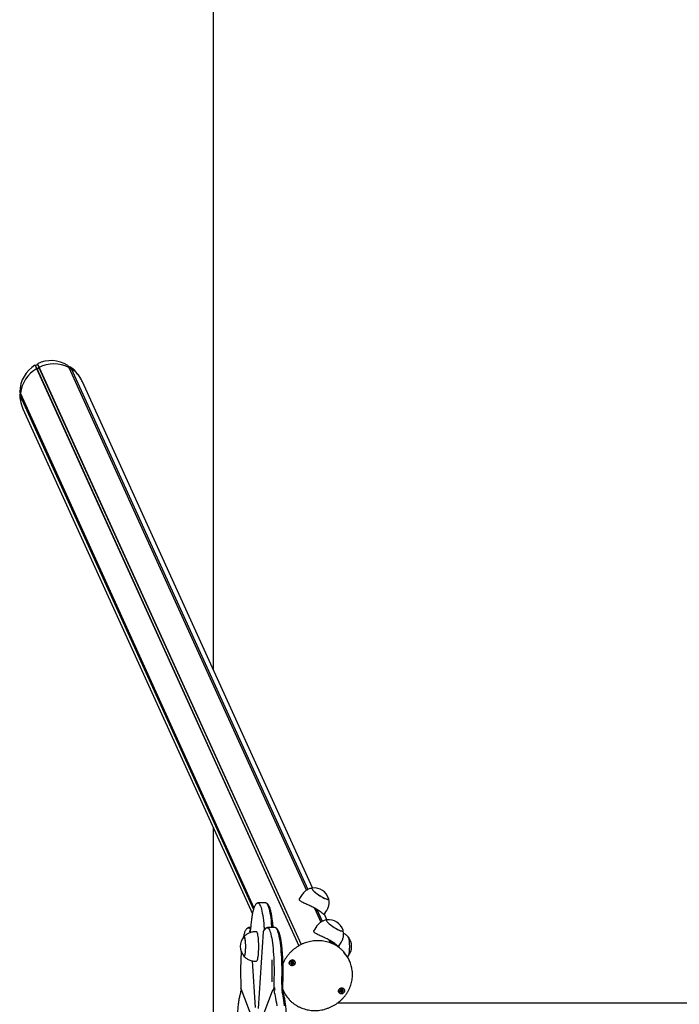
# Model space of a CAD drawing. Units: millimetres. Extents: x -18389 to 21973, y -3715 to 5748.
# Drawn here: x 9640 to 10539, y 1366 to 2709 of the extents above; entities that cross this region are included whole.
import ezdxf

# ---------------------------------------------------------------- set-up
doc = ezdxf.new("R2010")
doc.units = ezdxf.units.MM
doc.header["$LTSCALE"] = 10

msp = doc.modelspace()

# ---------------------------------------------------------------- linework, layer by layer
at = {"color": 7, "linetype": 'Continuous', "lineweight": 25}
for p, q in [((9903.5, 5079.4), (9903.5, 1822.5)), ((9660.5, 2237.6), (9662.7, 2232.8)), ((9660.5, 2237.6), (9660.6, 2237.6)), ((9660.6, 2237.6), (9662.8, 2232.8)), ((9660.6, 2237.6), (9662.5, 2237.5)), ((9662.7, 2232.8), (10020.2, 1445.7)), ((9662.7, 2232.8), (9662.8, 2232.8)), ((9662.8, 2237.6), (9663.7, 2239.3)), ((9662.8, 2232.8), (10020.4, 1445.8)), ((9662.8, 2232.8), (9664.7, 2232.7)), ((9663.7, 2239.3), (9663.8, 2239.4)), ((9663.7, 2239.3), (9665.9, 2234.4)), ((9663.8, 2239.4), (9666, 2234.5)), ((9664.9, 2232.9), (9665.9, 2234.4)), ((9665.9, 2234.4), (9666, 2234.5)), ((9665.9, 2234.4), (10023.4, 1447.4)), ((9666, 2234.5), (10023.6, 1447.5)), ((9705.5, 2237.2), (9706.7, 2234.5)), ((9705.5, 2237.2), (9705.6, 2237.1)), ((9705.6, 2237.1), (9706.8, 2234.4)), ((9705.6, 2237.1), (9706.5, 2235.2)), ((9706.7, 2235.1), (9708.6, 2235.1)), ((9706.7, 2234.5), (10030.7, 1521.4)), ((9706.7, 2234.5), (9706.8, 2234.4)), ((9706.8, 2234.4), (10030.7, 1521.4)), ((9706.8, 2234.4), (9707.6, 2232.9)), ((9707.8, 2232.7), (9709.7, 2232.8)), ((9708.6, 2235.1), (9709.7, 2232.8)), ((9708.6, 2235.1), (9708.8, 2235)), ((9708.8, 2235), (9709.8, 2232.8)), ((9709.7, 2232.8), (10032.4, 1522.4)), ((9709.7, 2232.8), (9709.8, 2232.8)), ((9709.8, 2232.8), (10032.5, 1522.5)), ((10038.8, 1524.6), (9725.1, 2215)), ((9639.6, 2201), (9640.5, 2199)), ((9639.6, 2200.8), (9639.6, 2201)), ((9639.6, 2200.8), (9640.5, 2198.9)), ((9639.6, 2197.2), (9640.6, 2198.7)), ((9639.6, 2197.2), (9640.4, 2195.6)), ((9639.6, 2197), (9639.6, 2197.2)), ((9639.6, 2197), (9640.3, 2195.5)), ((9640.3, 2195.5), (9640.4, 2195.6)), ((9640.3, 2195.5), (9958.4, 1495.4)), ((9640.4, 2195.6), (9641.4, 2197)), ((9640.4, 2195.6), (9958.4, 1495.5)), ((9640.5, 2199), (9959.1, 1497.7)), ((9640.5, 2198.9), (9640.5, 2199)), ((9640.5, 2198.9), (9959.1, 1497.7)), ((9644.1, 2178.2), (9957, 1489.5)), ((9903.5, 1607.3), (9903.5, 1051.4)), ((9974.3, 1504.4), (9965.5, 1504.4)), ((10024.8, 1515.6), (10021.3, 1510.3)), ((10041.7, 1497.2), (10050.3, 1478.1)), ((10041.8, 1497.1), (10050.4, 1478.1)), ((10044.6, 1495.5), (10052.1, 1479.1)), ((10044.8, 1495.4), (10052.2, 1479.2)), ((10054.7, 1488.3), (10058.2, 1493.6)), ((10058.5, 1481.3), (10055.1, 1488.8)), ((9954.5, 1470.7), (9952.7, 1470.7)), ((9954, 1467.3), (9954, 1466.5)), ((9954, 1466.5), (9954.1, 1463.8)), ((9954, 1466.5), (9954, 1466.5)), ((9962.5, 1464.9), (9960.5, 1464.9)), ((9971.6, 1464.9), (9964.8, 1360.1)), ((9971.6, 1464.9), (9971.6, 1464.9)), ((9973.2, 1468.5), (9973.1, 1467.3)), ((9987.1, 1470.7), (9978.2, 1470.7)), ((9985.3, 1470.7), (9985.2, 1471.2)), ((10044.5, 1472.3), (10041, 1467)), ((10061.3, 1453.9), (10063.2, 1449.7)), ((10061.4, 1453.8), (10063.3, 1449.7)), ((10064.3, 1452.2), (10065.9, 1448.7)), ((10064.5, 1452.1), (10066, 1448.6)), ((10074.4, 1445), (10077.9, 1450.3)), ((10076, 1442.6), (10074.7, 1445.5)), ((9956.6, 1425.2), (9960.7, 1361.6)), ((9960.5, 1424.9), (9962.5, 1424.9)), ((10012, 1424.1), (10012.2, 1423.6)), ((10086.5, 1430.6), (10087.5, 1431.6)), ((10089.6, 1425), (10089, 1426.3)), ((10010, 1422.3), (10009.9, 1422.5)), ((10010.2, 1421.9), (10010, 1422.3)), ((9941.3, 1387.9), (9941.3, 1387.6)), ((9941.3, 1387.6), (9957.7, 1344.2)), ((9984, 1384.1), (9967.6, 1340.6)), ((9986, 1388.2), (9984.8, 1384.8)), ((9985.9, 1385.2), (9987.1, 1388.3)), ((9998.6, 1385.8), (9998.8, 1385.3)), ((9998.8, 1385.3), (9999.4, 1384)), ((9999.1, 1382.1), (9999.1, 1384.8)), ((10077.8, 1383.5), (10077.5, 1383.8)), ((10078, 1383), (10077.8, 1383.5)), ((10079, 1386.1), (10079.2, 1385.7)), ((10080.4, 1385.1), (10080.4, 1385.2)), ((12428.7, 1367.4), (10072.6, 1367.4))]:
    msp.add_line(p, q, dxfattribs=at)
at = {"color": 7, "linetype": 'Continuous', "lineweight": 25, "flags": 128}
for points in [[(10039, 1524.6), (10038.7, 1524.6), (10038.3, 1524.3), (10038.2, 1523.8), (10038.4, 1523.2), (10038.9, 1522.3), (10039.7, 1521.4), (10040.8, 1520.3), (10042.1, 1519.1), (10043.6, 1517.8), (10045.3, 1516.5), (10047.1, 1515.3), (10049, 1514), (10050.8, 1512.9), (10052.7, 1511.9), (10054.4, 1510.9), (10056.1, 1510.2), (10057.5, 1509.6), (10058.7, 1509.3), (10059.7, 1509.1), (10060.4, 1509.2), (10060.8, 1509.4), (10060.9, 1509.9), (10060.9, 1510.2)], [(10039, 1524.6), (10038.8, 1524.6), (10038.3, 1524.3), (10038.2, 1523.9), (10038.4, 1523.2), (10038.9, 1522.4), (10039.6, 1521.5), (10040.7, 1520.4), (10042, 1519.2), (10043.5, 1518), (10045.1, 1516.7), (10046.9, 1515.4), (10048.8, 1514.2), (10050.6, 1513), (10052.5, 1512), (10054.3, 1511), (10055.9, 1510.3), (10057.4, 1509.7), (10058.6, 1509.3), (10059.6, 1509.1), (10060.4, 1509.2), (10060.8, 1509.4), (10061, 1509.8), (10060.9, 1510.2)], [(9963.9, 1504.1), (9964.5, 1504.2), (9965.2, 1504), (9965.9, 1503.5), (9966.6, 1502.6), (9967.3, 1501.3), (9968, 1499.7), (9968.7, 1497.8), (9969.3, 1495.6), (9969.9, 1493.1), (9970.5, 1490.2), (9971, 1487.1), (9971.5, 1483.7), (9972, 1480.1), (9972.4, 1476.3), (9972.7, 1472.3)], [(9963.9, 1504.1), (9964.5, 1504.2), (9965.2, 1504), (9965.9, 1503.5), (9966.6, 1502.6), (9967.3, 1501.3), (9968, 1499.7), (9968.7, 1497.8), (9969.3, 1495.6), (9969.9, 1493.1), (9970.5, 1490.2), (9971, 1487.1), (9971.5, 1483.7), (9972, 1480.1), (9972.4, 1476.3), (9972.7, 1472.3)], [(9983.6, 1472.3), (9983.2, 1476.3), (9982.8, 1480.1), (9982.4, 1483.7), (9981.9, 1487.1), (9981.3, 1490.2), (9980.8, 1493.1), (9980.2, 1495.6), (9979.5, 1497.8), (9978.9, 1499.7), (9978.2, 1501.3), (9977.5, 1502.6), (9976.8, 1503.5), (9976.1, 1504), (9975.8, 1504.1)], [(9983.6, 1472.3), (9983.2, 1476.3), (9982.8, 1480.1), (9982.4, 1483.7), (9981.9, 1487.1), (9981.3, 1490.2), (9980.8, 1493.1), (9980.2, 1495.6), (9979.5, 1497.8), (9978.9, 1499.7), (9978.2, 1501.3), (9977.5, 1502.6), (9976.8, 1503.5), (9976.1, 1504), (9975.9, 1504.1)], [(10058.6, 1481.3), (10058.4, 1481.3), (10058, 1481), (10057.9, 1480.5), (10058.1, 1479.9), (10058.6, 1479), (10059.4, 1478.1), (10060.5, 1477), (10061.8, 1475.8), (10063.3, 1474.5), (10065, 1473.2), (10066.8, 1472), (10068.6, 1470.7), (10070.5, 1469.6), (10072.4, 1468.6), (10074.1, 1467.6), (10075.7, 1466.9), (10077.2, 1466.3), (10078.4, 1466), (10079.4, 1465.8), (10080.1, 1465.9), (10080.5, 1466.1), (10080.6, 1466.6), (10080.6, 1466.9)], [(10058.6, 1481.3), (10058.4, 1481.3), (10058, 1481), (10057.9, 1480.6), (10058, 1479.9), (10058.5, 1479.1), (10059.3, 1478.2), (10060.3, 1477.1), (10061.6, 1475.9), (10063.1, 1474.7), (10064.8, 1473.4), (10066.6, 1472.1), (10068.4, 1470.9), (10070.3, 1469.7), (10072.2, 1468.7), (10073.9, 1467.7), (10075.6, 1467), (10077, 1466.4), (10078.3, 1466), (10079.3, 1465.8), (10080, 1465.9), (10080.5, 1466.1), (10080.6, 1466.5), (10080.6, 1466.9)], [(9951.2, 1470.4), (9951.6, 1470.5), (9952.4, 1470.4), (9953.1, 1469.9), (9953.8, 1469), (9954.2, 1468.4)], [(9951.2, 1470.4), (9951.6, 1470.5), (9952.4, 1470.4), (9953.1, 1469.9), (9953.8, 1469), (9954.2, 1468.4)], [(9962.5, 1424.9), (9962.6, 1424.9), (9963, 1425.1), (9963.4, 1425.7), (9963.8, 1426.7), (9964.2, 1428), (9964.5, 1429.6), (9964.8, 1431.4), (9965.1, 1433.5), (9965.3, 1435.8), (9965.4, 1438.3), (9965.6, 1440.9), (9965.6, 1443.5), (9965.6, 1446.2), (9965.6, 1448.8), (9965.4, 1451.4), (9965.3, 1453.9), (9965.1, 1456.2), (9964.8, 1458.3), (9964.5, 1460.1), (9964.2, 1461.7), (9963.8, 1463), (9963.4, 1464), (9963, 1464.6), (9962.6, 1464.8), (9962.5, 1464.9)], [(9976.6, 1470.4), (9977.3, 1470.5), (9978, 1470.3), (9978.7, 1469.7), (9979.4, 1468.7), (9980.1, 1467.4), (9980.8, 1465.8), (9981.5, 1463.9), (9982.1, 1461.6), (9982.7, 1459), (9983.3, 1456.1), (9983.8, 1453), (9984.3, 1449.6), (9984.7, 1445.9), (9985.1, 1442.1), (9985.5, 1438.1), (9985.8, 1433.9), (9986.1, 1429.5), (9986.3, 1425.1), (9986.4, 1420.5), (9986.5, 1415.9), (9986.5, 1411.3), (9986.5, 1406.7), (9986.4, 1402.1), (9986.3, 1397.5), (9986.1, 1393)], [(9976.6, 1470.4), (9977.3, 1470.5), (9978, 1470.3), (9978.7, 1469.7), (9979.4, 1468.7), (9980.1, 1467.4), (9980.8, 1465.8), (9981.5, 1463.9), (9982.1, 1461.6), (9982.7, 1459), (9983.3, 1456.1), (9983.8, 1453), (9984.3, 1449.6), (9984.7, 1445.9), (9985.1, 1442.1), (9985.5, 1438.1), (9985.8, 1433.9), (9986.1, 1429.5), (9986.3, 1425.1), (9986.4, 1420.5), (9986.5, 1415.9), (9986.5, 1411.3), (9986.5, 1406.7), (9986.4, 1402.1), (9986.3, 1397.5), (9986.1, 1393)], [(9983.8, 1470.7), (9983.7, 1471), (9983.6, 1472.3)], [(9983.8, 1470.7), (9983.7, 1471), (9983.6, 1472.3)], [(9997, 1393), (9997.2, 1397.5), (9997.3, 1402.1), (9997.4, 1406.7), (9997.4, 1411.3), (9997.4, 1415.9), (9997.3, 1420.5), (9997.1, 1425.1), (9996.9, 1429.5), (9996.7, 1433.9), (9996.4, 1438.1), (9996, 1442.1), (9995.6, 1445.9), (9995.2, 1449.6), (9994.7, 1453), (9994.1, 1456.1), (9993.6, 1459), (9993, 1461.6), (9992.3, 1463.9), (9991.7, 1465.8), (9991, 1467.4), (9990.3, 1468.7), (9989.6, 1469.7), (9988.9, 1470.3), (9988.6, 1470.4)], [(9997, 1393), (9997.2, 1397.5), (9997.3, 1402.1), (9997.4, 1406.7), (9997.4, 1411.3), (9997.4, 1415.9), (9997.3, 1420.5), (9997.1, 1425.1), (9996.9, 1429.5), (9996.7, 1433.9), (9996.4, 1438.1), (9996, 1442.1), (9995.6, 1445.9), (9995.2, 1449.6), (9994.7, 1453), (9994.1, 1456.1), (9993.6, 1459), (9993, 1461.6), (9992.3, 1463.9), (9991.7, 1465.8), (9991, 1467.4), (9990.3, 1468.7), (9989.6, 1469.7), (9988.9, 1470.3), (9988.6, 1470.4)], [(9945.3, 1431.6), (9945.5, 1431.4), (9945.9, 1431.4), (9946.2, 1431.8), (9946.5, 1432.5), (9946.9, 1433.5), (9947.1, 1434.9), (9947.4, 1436.6), (9947.6, 1438.4), (9947.7, 1440.5), (9947.8, 1442.6), (9947.8, 1444.9), (9947.8, 1447.1), (9947.7, 1449.2), (9947.6, 1451.3), (9947.4, 1453.1), (9947.1, 1454.8), (9946.9, 1456.2), (9946.5, 1457.2), (9946.2, 1457.9), (9945.9, 1458.3), (9945.5, 1458.3), (9945.3, 1458.1)], [(9945.9, 1431.4), (9946.3, 1431.8), (9946.6, 1432.6), (9946.9, 1433.7), (9947.2, 1435.1), (9947.4, 1436.7), (9947.6, 1438.6), (9947.7, 1440.7), (9947.8, 1442.9), (9947.8, 1445.1), (9947.8, 1447.3), (9947.7, 1449.5), (9947.5, 1451.5), (9947.3, 1453.3), (9947.1, 1454.9), (9946.8, 1456.3), (9946.5, 1457.3), (9946.2, 1458), (9945.8, 1458.3), (9945.5, 1458.3), (9945.3, 1458.1)], [(10087.4, 1458.2), (10087.8, 1457.6), (10088.1, 1456.7), (10088.4, 1455.5), (10088.6, 1454), (10088.9, 1452.2), (10089, 1450.3), (10089.1, 1448.2), (10089.2, 1446), (10089.2, 1443.7), (10089.1, 1441.5), (10089, 1439.4), (10088.9, 1437.5), (10088.6, 1435.7), (10088.4, 1434.2), (10088.1, 1433), (10087.8, 1432.1), (10087.4, 1431.6)], [(10087.5, 1458.1), (10087.8, 1457.5), (10088.1, 1456.6), (10088.4, 1455.4), (10088.7, 1453.8), (10088.9, 1452), (10089, 1450), (10089.1, 1447.9), (10089.2, 1445.7), (10089.2, 1443.5), (10089.1, 1441.3), (10089, 1439.2), (10088.8, 1437.3), (10088.6, 1435.5), (10088.3, 1434), (10088.1, 1432.9), (10087.7, 1432), (10087.5, 1431.6)], [(9945.3, 1431.6), (9945.6, 1431.4), (9945.9, 1431.4)], [(10015.3, 1423.2), (10015.2, 1422.1), (10014.8, 1421), (10014, 1420), (10013, 1419.3), (10011.9, 1418.9), (10010.7, 1418.8), (10009.5, 1419.1), (10008.5, 1419.7), (10007.7, 1420.6), (10007.3, 1421.6), (10007.2, 1422.8), (10007.4, 1423.9), (10008, 1424.9), (10008.9, 1425.8), (10010, 1426.3), (10011.2, 1426.6), (10012.4, 1426.5), (10013.5, 1426), (10014.4, 1425.3), (10015, 1424.3), (10015.3, 1423.2)], [(10011.4, 1426.5), (10010.3, 1426.3), (10009.2, 1425.8), (10008.3, 1425.1), (10007.6, 1424.1), (10007.3, 1423), (10007.3, 1421.9), (10007.7, 1420.8), (10008.4, 1419.9), (10009.3, 1419.3), (10010.4, 1419), (10011.6, 1419), (10012.8, 1419.3), (10013.8, 1419.9), (10014.6, 1420.8), (10015, 1421.9), (10015.2, 1423), (10015, 1424.1), (10014.4, 1425.1), (10013.6, 1425.8), (10012.6, 1426.3), (10011.4, 1426.5)], [(10009.3, 1422.4), (10009.5, 1421.8), (10010, 1421.2), (10010.6, 1420.9), (10011.4, 1420.9), (10012.1, 1421.1), (10012.7, 1421.6), (10013.1, 1422.2), (10013.2, 1423), (10013, 1423.6), (10012.5, 1424.2), (10011.8, 1424.5), (10011.1, 1424.6), (10010.3, 1424.3), (10009.7, 1423.8), (10009.4, 1423.2), (10009.3, 1422.4)], [(9941.3, 1387.6), (9941.3, 1387.7), (9941.3, 1387.8)], [(9984, 1384.1), (9983.9, 1384), (9983.9, 1383.9)], [(9987.2, 1385.3), (9987.3, 1385.3), (9987.3, 1385.4), (9987.3, 1385.4), (9987.3, 1385.3), (9987.3, 1385.3), (9987.3, 1385.3), (9987.3, 1385.2), (9987.3, 1385.2)], [(10082.4, 1385.8), (10082.7, 1384.7), (10082.5, 1383.5), (10082.1, 1382.4), (10081.3, 1381.5), (10080.3, 1380.9), (10079.1, 1380.5), (10077.9, 1380.5), (10076.7, 1380.8), (10075.8, 1381.4), (10075, 1382.3), (10074.6, 1383.4), (10074.6, 1384.5), (10074.9, 1385.7), (10075.5, 1386.7), (10076.4, 1387.5), (10077.6, 1388), (10078.8, 1388.2), (10079.9, 1388), (10081, 1387.6), (10081.9, 1386.8), (10082.4, 1385.8)], [(10078.8, 1388.1), (10077.7, 1387.9), (10076.6, 1387.4), (10075.7, 1386.7), (10075, 1385.7), (10074.7, 1384.6), (10074.7, 1383.5), (10075.1, 1382.4), (10075.8, 1381.5), (10076.7, 1380.9), (10077.8, 1380.6), (10079, 1380.6), (10080.2, 1380.9), (10081.2, 1381.5), (10081.9, 1382.4), (10082.4, 1383.5), (10082.6, 1384.6), (10082.4, 1385.7), (10081.8, 1386.7), (10081, 1387.4), (10080, 1387.9), (10078.8, 1388.1)], [(10076.8, 1383.6), (10077.2, 1383), (10077.8, 1382.6), (10078.5, 1382.4), (10079.3, 1382.6), (10079.9, 1383), (10080.4, 1383.6), (10080.6, 1384.3), (10080.5, 1385), (10080.1, 1385.6), (10079.5, 1386), (10078.7, 1386.2), (10078, 1386), (10077.3, 1385.6), (10076.9, 1385), (10076.7, 1384.3), (10076.8, 1383.6)], [(9986.8, 1382.2), (9987.5, 1379.9), (9988.1, 1377.3), (9988.6, 1374.4), (9989.1, 1371.2), (9989.6, 1367.8), (9990.1, 1364.1)], [(9986.8, 1382.2), (9987.5, 1379.9), (9988.1, 1377.3), (9988.6, 1374.4), (9989.1, 1371.2), (9989.6, 1367.8), (9990.1, 1364.1)], [(10000.9, 1364.1), (10000.5, 1367.8), (10000, 1371.2), (9999.5, 1374.4), (9998.9, 1377.3), (9998.3, 1379.9), (9997.7, 1382.2)], [(10000.9, 1364.1), (10000.5, 1367.8), (10000, 1371.2), (9999.5, 1374.4), (9998.9, 1377.3), (9998.3, 1379.9), (9997.7, 1382.2)]]:
    msp.add_lwpolyline(points, dxfattribs=at)
at = {"color": 7, "linetype": 'Continuous', "lineweight": 25}
for centre, radius, start, end in [((9684.9, 2194), 44.6, 119.8231, 173.5699), ((9664.7, 2233), 0.264, 268.175, 328.2718), ((9686.3, 2193.7), 45.6, 63.5325, 116.4675), ((9707.8, 2233), 0.234, 207.6234, 273.0398), ((9688.7, 2199), 39.8, 31.8665, 57.9742), ((9679.7, 2195), 39.4, 179.4025, 197.069), ((10041.1, 1504), 20.7, 17.4502, 95.9428), ((10060.8, 1460.7), 20.7, 17.4502, 95.9428), ((9997.5, 1474.1), 24.9, 184.1066, 191.5965), ((9971.7, 1468.8), 2.47, 355.6075, 9.568), ((9982.7, 1471.1), 8.71, 192.225, 196.5132), ((9961.2, 1444.9), 20.7, 140.1928, 180), ((10071.6, 1444.9), 20.7, 320.1928, 39.8072), ((9961.2, 1444.9), 20.7, 180, 219.8072), ((10049.4, 1408.3), 43.4, 24.4592, 42.319), ((10050.1, 1407), 43.3, 6.4209, 43.21), ((9627.7, 1410.7), 356.4, 357.7091, 2.5283), ((10011.1, 1423.1), 1.39, 124.3415, 136.5504), ((10011.1, 1423.3), 1.2, 40.035, 60.8995), ((10011.1, 1423.3), 1.21, 333.85, 15.6004), ((10011.4, 1422.9), 1.73, 5.0285, 24.4133), ((10011, 1422.7), 1.78, 204.7263, 248.659), ((10010.8, 1423.1), 1.15, 192.3417, 217.0966), ((10010.9, 1423.2), 1.26, 218.0708, 278.3783), ((10011.1, 1422.9), 2.06, 248.928, 305.8721), ((10010.9, 1423.4), 1.39, 277.2269, 333.7894), ((10011.2, 1422.9), 1.93, 304.5988, 4.0647), ((10043.4, 1390.3), 57.4, 177.297, 181.5742), ((10003.5, 1386.7), 17.3, 185.2788, 194.8473), ((10032, 1389.9), 44.9, 181.3586, 186.0563), ((9985.3, 1388.7), 1.85, 346.5336, 3.6011), ((10036.7, 1390.2), 39.8, 175.8802, 191.5346), ((10038.9, 1402), 43.4, 201.2088, 222.4496), ((10078.4, 1384.3), 1.81, 205.077, 263.7018), ((10078.2, 1384.8), 1.16, 204.9595, 232.7479), ((10078.3, 1384.9), 1.32, 233.5827, 291.9978), ((10078.5, 1384.6), 2.09, 263.09, 319.3884), ((10078.5, 1384.8), 1.26, 60.1125, 77.9848), ((10078.3, 1384.9), 1.35, 290.6422, 348.3129), ((10078.5, 1384.9), 1.18, 348.9977, 19.0903), ((10078.7, 1384.5), 1.85, 318.4778, 19.8992)]:
    msp.add_arc(centre, radius, start, end, dxfattribs=at)
for centre, major_axis, start_param, end_param in [((9684.6, 2196.6), (19.7, -43.4), 2.207629, 3.169999), ((9684.6, 2196.6), (19.7, -43.4), 3.254827, 4.217197), ((9662.5, 2237.7), (0.111, -0.244), 5.7955, 6.912511), ((9706.7, 2235.4), (0.111, -0.244), 4.748303, 5.865314), ((9684.6, 2196.6), (19.7, -43.4), 1.690223, 2.122802), ((9684.6, 2196.6), (19.7, -43.4), 1.570796, 1.690223), ((9684.6, 2196.6), (19.7, -43.4), 4.302025, 4.592962), ((9684.6, 2196.6), (19.7, -43.4), 4.592962, 4.712389)]:
    msp.add_ellipse(centre, major_axis=major_axis, ratio=0.933878, start_param=start_param, end_param=end_param, dxfattribs=at)
for points, knots in [([(10038.9, 1524.6), (10038.9, 1524.6), (10038, 1524.5), (10036.5, 1524.1), (10034.2, 1523.4), (10032.1, 1522.3), (10030, 1521.1), (10028.2, 1519.6), (10026.4, 1517.8), (10025.3, 1516.4), (10024.8, 1515.6), (10024.8, 1515.5)], [0, 0, 0, 0, 0.01185, 0.145777, 0.281676, 0.418909, 0.557054, 0.69582, 0.835, 0.987046, 1, 1, 1, 1]), ([(9963.9, 1504), (9963.8, 1504), (9963.3, 1503.8), (9962.5, 1503.3), (9961.7, 1502.6), (9960.9, 1501.5), (9960.1, 1500.1), (9959.3, 1498.3), (9958.6, 1496.2), (9957.9, 1493.9), (9957.3, 1491.4), (9956.8, 1488.6), (9956.2, 1485.6), (9955.8, 1482.4), (9955.3, 1479), (9955, 1475.5), (9954.7, 1472.9), (9954.6, 1471.5), (9954.6, 1471.2)], [0, 0, 0, 0, 0.016179, 0.061395, 0.111426, 0.170535, 0.242661, 0.324182, 0.403641, 0.480208, 0.555006, 0.628736, 0.701793, 0.774402, 0.846703, 0.918787, 0.986842, 1, 1, 1, 1]), ([(9965.4, 1504.3), (9965.1, 1504.3), (9964.6, 1504.3), (9964.1, 1504.1), (9963.9, 1504)], [0, 0, 0, 0, 0.542238, 1, 1, 1, 1]), ([(9975.9, 1504), (9975.9, 1504.1), (9975.5, 1504.2), (9974.9, 1504.4), (9974.4, 1504.3), (9974.3, 1504.3)], [0, 0, 0, 0, 0.138161, 0.816399, 1, 1, 1, 1]), ([(9985.2, 1471.2), (9985.2, 1471.9), (9985, 1473.8), (9984.7, 1476.9), (9984.3, 1480.4), (9983.8, 1483.7), (9983.4, 1486.7), (9982.8, 1489.6), (9982.3, 1492.3), (9981.7, 1494.7), (9981, 1496.8), (9980.3, 1498.8), (9979.5, 1500.5), (9978.7, 1501.9), (9977.7, 1502.9), (9976.9, 1503.6), (9976.2, 1503.9), (9975.9, 1504)], [0, 0, 0, 0, 0.037719, 0.109627, 0.181633, 0.253785, 0.326135, 0.398757, 0.471763, 0.545329, 0.619741, 0.695487, 0.773413, 0.854762, 0.914338, 0.964, 1, 1, 1, 1]), ([(10054.7, 1488.3), (10054.7, 1488.3), (10054.7, 1488.2), (10054.5, 1488.3), (10053.9, 1488.7), (10052.9, 1489.6), (10051.5, 1490.7), (10049.7, 1492.2), (10047.5, 1493.7), (10044.9, 1495.3), (10042.2, 1496.9), (10039.4, 1498.4), (10036.6, 1499.7), (10033.8, 1501), (10031, 1502.3), (10028.3, 1503.5), (10025.8, 1504.7), (10023.7, 1505.8), (10022.1, 1507), (10021.2, 1508.1), (10020.9, 1509.1), (10021, 1509.9), (10021.3, 1510.2), (10021.3, 1510.2)], [0, 0, 0, 0, 0.003016, 0.052126, 0.102499, 0.154848, 0.208563, 0.263453, 0.32013, 0.371708, 0.425019, 0.473072, 0.522484, 0.571357, 0.621451, 0.674219, 0.728388, 0.783253, 0.839947, 0.890821, 0.943442, 0.990427, 1, 1, 1, 1]), ([(10058.2, 1493.6), (10058.4, 1493.9), (10059.1, 1495), (10060, 1496.8), (10060.8, 1499.1), (10061.3, 1501.5), (10061.6, 1503.8), (10061.6, 1506), (10061.4, 1508.1), (10061, 1509.5), (10060.9, 1510.2)], [0, 0, 0, 0, 0.068902, 0.214434, 0.355865, 0.493484, 0.62745, 0.757816, 0.884552, 1, 1, 1, 1]), ([(10058.6, 1481.3), (10058.5, 1481.3), (10057.7, 1481.2), (10056.1, 1480.8), (10053.9, 1480.1), (10051.7, 1479), (10049.7, 1477.8), (10047.8, 1476.3), (10046.1, 1474.5), (10045, 1473.1), (10044.5, 1472.3), (10044.5, 1472.2)], [0, 0, 0, 0, 0.01185, 0.145777, 0.281676, 0.418909, 0.557054, 0.69582, 0.835, 0.987046, 1, 1, 1, 1]), ([(9951.2, 1470.4), (9951, 1470.3), (9950.4, 1470.1), (9949.6, 1469.5), (9948.8, 1468.7), (9948, 1467.5), (9947.2, 1466.1), (9946.4, 1464.2), (9945.7, 1462.1), (9945.1, 1459.6), (9944.6, 1457.9), (9944.4, 1456.9), (9944.4, 1456.8)], [0, 0, 0, 0, 0.04587, 0.125368, 0.214711, 0.321536, 0.451263, 0.592727, 0.728871, 0.860467, 0.989338, 1, 1, 1, 1]), ([(9960.5, 1464.8), (9959.7, 1464.8), (9958, 1464.8), (9955.6, 1464.3), (9953.3, 1463.6), (9951.2, 1462.7), (9949.2, 1461.5), (9947.4, 1460.2), (9946.1, 1459), (9945.5, 1458.3), (9945.3, 1458.1)], [0, 0, 0, 0, 0.142942, 0.287559, 0.428149, 0.564932, 0.698008, 0.827374, 0.952943, 1, 1, 1, 1]), ([(9952.7, 1470.7), (9952.3, 1470.6), (9951.8, 1470.6), (9951.3, 1470.4), (9951.2, 1470.4)], [0, 0, 0, 0, 0.703154, 1, 1, 1, 1]), ([(9953.4, 1464.9), (9953.4, 1465.2), (9953.4, 1465.8), (9953.7, 1466.5), (9954, 1466.7), (9954, 1466.7)], [0, 0, 0, 0, 0.479802, 0.959728, 1, 1, 1, 1]), ([(9954.6, 1471.2), (9954.6, 1471), (9954.5, 1470.2), (9954.3, 1469), (9954.2, 1467.9), (9954.1, 1467.4), (9954, 1467.2)], [0, 0, 0, 0, 0.165436, 0.474828, 0.777988, 1, 1, 1, 1]), ([(9973.3, 1467.4), (9973.3, 1467.4), (9972.9, 1467.2), (9972.4, 1466.7), (9971.8, 1465.9), (9971.7, 1465.2), (9971.6, 1464.9)], [0, 0, 0, 0, 0.030047, 0.352869, 0.676476, 1, 1, 1, 1]), ([(9976.6, 1470.3), (9976.3, 1470.2), (9975.7, 1470), (9974.9, 1469.4), (9974.1, 1468.5), (9973.4, 1467.6), (9973, 1466.8), (9972.9, 1466.5)], [0, 0, 0, 0, 0.125067, 0.32003, 0.541147, 0.807194, 1, 1, 1, 1]), ([(9973.2, 1469.1), (9973.2, 1469.1), (9973.2, 1469), (9973.2, 1468.8), (9973.2, 1468.7), (9973.2, 1468.5), (9973.2, 1468.5), (9973.2, 1468.5)], [0, 0, 0, 0, 0.230473, 0.460636, 0.699091, 0.953798, 1, 1, 1, 1]), ([(9973.2, 1469.1), (9973.2, 1469.1), (9973.2, 1469), (9973.2, 1468.8), (9973.2, 1468.7), (9973.2, 1468.5), (9973.2, 1468.5), (9973.2, 1468.5)], [0, 0, 0, 0, 0.230473, 0.460636, 0.699091, 0.953798, 1, 1, 1, 1]), ([(9978.2, 1470.7), (9978.1, 1470.7), (9977.7, 1470.7), (9977.1, 1470.6), (9976.7, 1470.4), (9976.6, 1470.3)], [0, 0, 0, 0, 0.081944, 0.777395, 1, 1, 1, 1]), ([(9988.6, 1470.4), (9988.4, 1470.4), (9988, 1470.6), (9987.4, 1470.6), (9987.1, 1470.6)], [0, 0, 0, 0, 0.396977, 1, 1, 1, 1]), ([(9998.6, 1393.7), (9998.6, 1394.5), (9998.7, 1396.5), (9998.8, 1400.1), (9998.9, 1404.3), (9999, 1408.6), (9999, 1412.9), (9998.9, 1417.1), (9998.8, 1421.4), (9998.7, 1425.5), (9998.5, 1429.6), (9998.2, 1433.6), (9997.9, 1437.5), (9997.6, 1441.2), (9997.2, 1444.8), (9996.8, 1448.2), (9996.3, 1451.4), (9995.8, 1454.4), (9995.3, 1457.2), (9994.7, 1459.7), (9994.1, 1462), (9993.4, 1464.1), (9992.7, 1465.9), (9991.9, 1467.5), (9991, 1468.7), (9990.1, 1469.6), (9989.3, 1470.1), (9988.8, 1470.3), (9988.6, 1470.4)], [0, 0, 0, 0, 0.021441, 0.06222, 0.102991, 0.143751, 0.184506, 0.225261, 0.26602, 0.306788, 0.34757, 0.388375, 0.42921, 0.470084, 0.511012, 0.552011, 0.593105, 0.634329, 0.675733, 0.717396, 0.759441, 0.802074, 0.845654, 0.890782, 0.930462, 0.961657, 0.988569, 1, 1, 1, 1]), ([(10074.4, 1445), (10074.4, 1445), (10074.4, 1444.9), (10074.1, 1445), (10073.6, 1445.4), (10072.6, 1446.3), (10071.2, 1447.4), (10069.4, 1448.9), (10067.1, 1450.4), (10064.6, 1452), (10061.9, 1453.6), (10059.1, 1455.1), (10056.3, 1456.4), (10053.5, 1457.7), (10050.7, 1459), (10048, 1460.2), (10045.5, 1461.4), (10043.4, 1462.5), (10041.8, 1463.7), (10040.9, 1464.8), (10040.6, 1465.8), (10040.7, 1466.6), (10041, 1466.9), (10041, 1466.9)], [0, 0, 0, 0, 0.003016, 0.052126, 0.102499, 0.154848, 0.208563, 0.263453, 0.32013, 0.371708, 0.425019, 0.473072, 0.522484, 0.571357, 0.621451, 0.674219, 0.728388, 0.783253, 0.839947, 0.890821, 0.943442, 0.990427, 1, 1, 1, 1]), ([(10077.9, 1450.3), (10078.1, 1450.6), (10078.8, 1451.7), (10079.7, 1453.5), (10080.5, 1455.8), (10081, 1458.2), (10081.3, 1460.5), (10081.3, 1462.7), (10081, 1464.8), (10080.7, 1466.2), (10080.6, 1466.9)], [0, 0, 0, 0, 0.068902, 0.214434, 0.355865, 0.493484, 0.62745, 0.757816, 0.884552, 1, 1, 1, 1]), ([(10081.5, 1437.6), (10081.2, 1437.9), (10080.1, 1439.1), (10078, 1441.1), (10075.1, 1443.5), (10072, 1445.6), (10068.7, 1447.5), (10065.2, 1449.1), (10061.6, 1450.4), (10057.9, 1451.4), (10054.1, 1452.2), (10050.2, 1452.6), (10046.9, 1452.8), (10043.5, 1452.7), (10040.2, 1452.4), (10036.3, 1451.8), (10032.5, 1450.9), (10028.7, 1449.7), (10025, 1448.3), (10021.5, 1446.5), (10018.1, 1444.5), (10014.8, 1442.2), (10011.7, 1439.8), (10008.9, 1437.1), (10006.2, 1434.1), (10003.9, 1431.1), (10001.7, 1427.8), (10000, 1424.8), (9999.2, 1422.8), (9998.8, 1422)], [0, 0, 0, 0, 0.0123194, 0.0512808, 0.090255, 0.1292445, 0.1682513, 0.2072765, 0.2463205, 0.285383, 0.3244632, 0.36356, 0.4035032, 0.4246485, 0.4637788, 0.5029218, 0.542074, 0.5812334, 0.6203986, 0.6595678, 0.6987391, 0.7379106, 0.7770805, 0.8162469, 0.8554079, 0.8945614, 0.9337053, 0.9728374, 1, 1, 1, 1]), ([(10087.5, 1458.1), (10087.1, 1458.5), (10086.1, 1459.6), (10084.4, 1460.9), (10082.7, 1462.1), (10081.6, 1462.6), (10081.2, 1462.8)], [0, 0, 0, 0, 0.235797, 0.533185, 0.833957, 1, 1, 1, 1]), ([(9941.9, 1437.9), (9941.9, 1437.6), (9941.7, 1436.2), (9941.5, 1433.3), (9941.3, 1429.3), (9941.1, 1425.2), (9941, 1421), (9940.9, 1416.8), (9940.8, 1412.5), (9940.8, 1408.2), (9940.9, 1404), (9941, 1399.7), (9941.1, 1396.3), (9941.2, 1394.4), (9941.2, 1393.7)], [0, 0, 0, 0, 0.0163945, 0.1107706, 0.205041, 0.2992332, 0.3933688, 0.4874653, 0.5815375, 0.6755983, 0.7696598, 0.8637305, 0.9578229, 1, 1, 1, 1]), ([(9945.3, 1431.6), (9945.7, 1431.2), (9946.6, 1430.2), (9948.2, 1428.9), (9950.2, 1427.6), (9952.3, 1426.5), (9954.6, 1425.7), (9957, 1425.1), (9959, 1424.8), (9960.2, 1424.9), (9960.5, 1424.9)], [0, 0, 0, 0, 0.098175, 0.234325, 0.372079, 0.510911, 0.650473, 0.790522, 0.945126, 1, 1, 1, 1]), ([(10010.1, 1424.2), (10010.1, 1424.2), (10010.1, 1424.2), (10010.1, 1424.2), (10010.1, 1424.2), (10010.1, 1424.1), (10010.1, 1424), (10010.1, 1423.7), (10010.1, 1423.4), (10009.9, 1423), (10009.6, 1422.8), (10009.4, 1422.6), (10009.3, 1422.6), (10009.3, 1422.5), (10009.3, 1422.5), (10009.3, 1422.5)], [0, 0, 0, 0, 0.006232, 0.017772, 0.031678, 0.048364, 0.098405, 0.252507, 0.42558, 0.593984, 0.846925, 0.94386, 0.980024, 0.990645, 1, 1, 1, 1]), ([(10011.9, 1424.4), (10011.9, 1424.4), (10011.8, 1424.4), (10011.6, 1424.2), (10011.1, 1423.9), (10010.6, 1424), (10010.3, 1424.2), (10010.2, 1424.2), (10010.1, 1424.2), (10010.1, 1424.2), (10010.1, 1424.2)], [0, 0, 0, 0, 0.011346, 0.224798, 0.467736, 0.710673, 0.924126, 0.974221, 0.98816, 1, 1, 1, 1]), ([(10011.9, 1424.4), (10011.9, 1424.4), (10011.9, 1424.3), (10012, 1424.2), (10012, 1424.1)], [0, 0, 0, 0, 0.194996, 1, 1, 1, 1]), ([(10013.2, 1423), (10013.2, 1423), (10013.1, 1423), (10013.1, 1423.1), (10013, 1423.1), (10012.8, 1423.2), (10012.4, 1423.3), (10012.2, 1423.6), (10012.1, 1424), (10012.1, 1424.2), (10012.1, 1424.4), (10012.1, 1424.5), (10012.1, 1424.5), (10012, 1424.5), (10012, 1424.5)], [0, 0, 0, 0, 0.012047, 0.026509, 0.056165, 0.153106, 0.406064, 0.574479, 0.747564, 0.901675, 0.962717, 0.979959, 0.993767, 1, 1, 1, 1]), ([(10012.7, 1423.2), (10012.6, 1423.1), (10012.3, 1423), (10012.2, 1422.8), (10012.2, 1422.7)], [0, 0, 0, 0, 0.724645, 1, 1, 1, 1]), ([(10007, 1372.6), (10007.5, 1372.1), (10008.8, 1370.6), (10011.2, 1368.5), (10014.1, 1366.2), (10017.3, 1364.1), (10020.7, 1362.3), (10024.2, 1360.8), (10027.8, 1359.6), (10031.5, 1358.6), (10035.3, 1357.9), (10039.2, 1357.5), (10043.1, 1357.5), (10047.1, 1357.7), (10051, 1358.2), (10054.8, 1359.1), (10058.6, 1360.2), (10062.3, 1361.6), (10065.9, 1363.2), (10069.4, 1365.2), (10072.7, 1367.4), (10075.8, 1369.8), (10078.7, 1372.4), (10081.4, 1375.3), (10083.9, 1378.3), (10086.1, 1381.5), (10088, 1384.9), (10089.7, 1388.4), (10091.1, 1392), (10092.1, 1395.6), (10092.9, 1399.3), (10093.4, 1403.1), (10093.5, 1406.9), (10093.4, 1409.8), (10093.2, 1411.4), (10093.2, 1411.8)], [0, 0, 0, 0, 0.017866, 0.049121, 0.080387, 0.111666, 0.142959, 0.174267, 0.20559, 0.236927, 0.268279, 0.299643, 0.33102, 0.362407, 0.393802, 0.425206, 0.456616, 0.48803, 0.519449, 0.550869, 0.58229, 0.613711, 0.645128, 0.676542, 0.707951, 0.739352, 0.770744, 0.802125, 0.833495, 0.86485, 0.89619, 0.927515, 0.958823, 0.990116, 1, 1, 1, 1]), ([(10009.3, 1422.5), (10009.3, 1422.5), (10009.3, 1422.5), (10009.3, 1422.4), (10009.4, 1422.4), (10009.6, 1422.3), (10010, 1422.2), (10010.2, 1421.9), (10010.3, 1421.5), (10010.3, 1421.3), (10010.3, 1421.1), (10010.3, 1421.1), (10010.4, 1421), (10010.4, 1421), (10010.4, 1421)], [0, 0, 0, 0, 0.012047, 0.026509, 0.056165, 0.153106, 0.406064, 0.574479, 0.747564, 0.901675, 0.962717, 0.979959, 0.993767, 1, 1, 1, 1]), ([(10009.9, 1422.5), (10009.9, 1422.5), (10009.8, 1422.6), (10009.6, 1422.7), (10009.5, 1422.7)], [0, 0, 0, 0, 0.380047, 1, 1, 1, 1]), ([(10011.1, 1422), (10011, 1421.9), (10010.7, 1421.8), (10010.4, 1421.6), (10010.2, 1421.5), (10010.2, 1421.5), (10010.2, 1421.5), (10010.2, 1421.5), (10010.1, 1421.5), (10010.1, 1421.5), (10010.1, 1421.5)], [0, 0, 0, 0, 0.43379, 0.814932, 0.904381, 0.926022, 0.944622, 0.962296, 0.984262, 1, 1, 1, 1]), ([(10010.4, 1421), (10010.4, 1421), (10010.4, 1421), (10010.5, 1421), (10010.6, 1421.1), (10010.9, 1421.3), (10011.3, 1421.6), (10011.8, 1421.5), (10012.1, 1421.3), (10012.3, 1421.3), (10012.3, 1421.3), (10012.3, 1421.3), (10012.3, 1421.3)], [0, 0, 0, 0, 0.011122, 0.024216, 0.071275, 0.271789, 0.5, 0.728211, 0.928725, 0.975784, 0.988878, 1, 1, 1, 1]), ([(10012.2, 1422.7), (10012.1, 1422.6), (10012.1, 1422.3), (10012.1, 1422), (10012.2, 1421.8), (10012.1, 1421.8), (10012.1, 1421.8), (10012.1, 1421.7), (10012.1, 1421.7), (10012, 1421.7), (10011.9, 1421.8), (10011.6, 1421.9), (10011.3, 1422), (10011.1, 1422)], [0, 0, 0, 0, 0.209215, 0.401784, 0.462881, 0.480139, 0.49396, 0.503254, 0.513035, 0.524415, 0.571454, 0.771884, 1, 1, 1, 1]), ([(10012.3, 1421.3), (10012.3, 1421.3), (10012.3, 1421.3), (10012.3, 1421.3), (10012.4, 1421.3), (10012.4, 1421.4), (10012.3, 1421.5), (10012.3, 1421.8), (10012.3, 1422.1), (10012.5, 1422.5), (10012.8, 1422.7), (10013.1, 1422.9), (10013.1, 1422.9), (10013.2, 1423), (10013.2, 1423), (10013.2, 1423)], [0, 0, 0, 0, 0.006232, 0.017772, 0.031678, 0.048364, 0.098405, 0.252507, 0.42558, 0.593984, 0.846925, 0.94386, 0.980024, 0.990645, 1, 1, 1, 1]), ([(9941, 1384.2), (9941, 1383.9), (9940.9, 1383.2), (9940.8, 1382.1), (9940.6, 1381.2), (9940.5, 1380.8), (9940.4, 1380.6)], [0, 0, 0, 0, 0.165688, 0.473082, 0.772226, 1, 1, 1, 1]), ([(9942.4, 1385.2), (9942.3, 1385.2), (9941.9, 1385.1), (9941.5, 1384.9), (9941.1, 1384.6), (9941.1, 1384.3), (9941, 1384.1)], [0, 0, 0, 0, 0.084307, 0.479759, 0.79037, 1, 1, 1, 1]), ([(9941.2, 1393.7), (9941.2, 1393.4), (9941.3, 1392.8), (9941.3, 1392.1), (9941.3, 1391.8)], [0, 0, 0, 0, 0.496853, 1, 1, 1, 1]), ([(9941.3, 1391.8), (9941.3, 1391.5), (9941.3, 1390.6), (9941.3, 1389.3), (9941.3, 1388.2), (9941.2, 1387.8)], [0, 0, 0, 0, 0.217754, 0.684733, 1, 1, 1, 1]), ([(9986.1, 1385.2), (9986, 1385.2), (9985.5, 1385.2), (9984.9, 1384.9), (9984.3, 1384.6), (9984, 1384.2), (9984, 1384), (9984, 1384)], [0, 0, 0, 0, 0.119081, 0.404956, 0.705562, 0.933146, 1, 1, 1, 1]), ([(9986.1, 1388.8), (9986.1, 1388.7), (9986.1, 1388.6), (9986.1, 1388.4), (9986.1, 1388.3), (9986, 1388.2), (9986, 1388.2), (9986, 1388.2)], [0, 0, 0, 0, 0.230473, 0.460636, 0.699091, 0.953798, 1, 1, 1, 1]), ([(9986.1, 1388.8), (9986.1, 1388.7), (9986.1, 1388.6), (9986.1, 1388.4), (9986.1, 1388.3), (9986, 1388.2), (9986, 1388.2), (9986, 1388.2)], [0, 0, 0, 0, 0.230473, 0.460636, 0.699091, 0.953798, 1, 1, 1, 1]), ([(9986.2, 1385.2), (9986.2, 1385.3), (9986.3, 1385.3), (9986.3, 1385.3), (9986.3, 1385.2), (9986.3, 1385.1), (9986.3, 1385.1)], [0, 0, 0, 0, 0.272553, 0.5457, 0.802496, 1, 1, 1, 1]), ([(9986.2, 1385.2), (9986.2, 1385.3), (9986.3, 1385.3), (9986.3, 1385.3), (9986.3, 1385.2), (9986.3, 1385.1), (9986.3, 1385.1)], [0, 0, 0, 0, 0.272553, 0.5457, 0.802496, 1, 1, 1, 1]), ([(9986.2, 1385.2), (9986.4, 1385.3), (9986.7, 1385.3), (9987.1, 1385.3), (9987.2, 1385.3)], [0, 0, 0, 0, 0.512282, 1, 1, 1, 1]), ([(9998.5, 1389.7), (9998.5, 1390.3), (9998.5, 1391.4), (9998.5, 1392.7), (9998.6, 1393.5), (9998.6, 1393.7)], [0, 0, 0, 0, 0.3749, 0.837481, 1, 1, 1, 1]), ([(9999.4, 1380.6), (9999.3, 1380.7), (9999.3, 1381), (9999.1, 1381.8), (9998.9, 1382.9), (9998.8, 1384.2), (9998.6, 1385.8), (9998.5, 1387.6), (9998.5, 1388.9), (9998.5, 1389.6), (9998.5, 1389.7)], [0, 0, 0, 0, 0.080905, 0.211833, 0.352678, 0.501676, 0.655466, 0.812, 0.970042, 1, 1, 1, 1]), ([(10077.1, 1385.5), (10077.1, 1385.5), (10077.1, 1385.5), (10077.1, 1385.5), (10077.1, 1385.4), (10077.1, 1385.4), (10077.2, 1385.2), (10077.3, 1385), (10077.4, 1384.7), (10077.3, 1384.3), (10077, 1384), (10076.8, 1383.8), (10076.8, 1383.7), (10076.8, 1383.7), (10076.8, 1383.7), (10076.8, 1383.6)], [0, 0, 0, 0, 0.006232, 0.017772, 0.031678, 0.048364, 0.098405, 0.252507, 0.42558, 0.593984, 0.846925, 0.94386, 0.980024, 0.990645, 1, 1, 1, 1]), ([(10076.8, 1383.6), (10076.8, 1383.6), (10076.8, 1383.6), (10076.8, 1383.6), (10076.9, 1383.6), (10077.2, 1383.6), (10077.5, 1383.5), (10077.9, 1383.3), (10078, 1383), (10078.1, 1382.7), (10078.2, 1382.6), (10078.2, 1382.5), (10078.2, 1382.5), (10078.2, 1382.5), (10078.2, 1382.5)], [0, 0, 0, 0, 0.012047, 0.026509, 0.056165, 0.153106, 0.406064, 0.574479, 0.747564, 0.901675, 0.962717, 0.979959, 0.993767, 1, 1, 1, 1]), ([(10077.5, 1383.8), (10077.5, 1383.9), (10077.3, 1384), (10077.1, 1384), (10077, 1384)], [0, 0, 0, 0, 0.342498, 1, 1, 1, 1]), ([(10078.8, 1386.1), (10078.8, 1386.1), (10078.7, 1386), (10078.6, 1385.8), (10078.2, 1385.5), (10077.7, 1385.5), (10077.4, 1385.5), (10077.2, 1385.5), (10077.1, 1385.5), (10077.1, 1385.5), (10077.1, 1385.5)], [0, 0, 0, 0, 0.005003, 0.219825, 0.464321, 0.708817, 0.923639, 0.974056, 0.988084, 1, 1, 1, 1]), ([(10078.8, 1383.7), (10078.7, 1383.6), (10078.4, 1383.4), (10078.2, 1383.1), (10078.1, 1383), (10078.1, 1383), (10078, 1383), (10078, 1383), (10078, 1383), (10078, 1383), (10078, 1383), (10078, 1383.1), (10078, 1383.1)], [0, 0, 0, 0, 0.40345, 0.757933, 0.841127, 0.861254, 0.878553, 0.894991, 0.915421, 0.940038, 0.96958, 1, 1, 1, 1]), ([(10078.2, 1382.5), (10078.3, 1382.5), (10078.3, 1382.5), (10078.3, 1382.5), (10078.4, 1382.7), (10078.6, 1382.9), (10079, 1383.3), (10079.5, 1383.3), (10079.8, 1383.2), (10080, 1383.2), (10080.1, 1383.2), (10080.1, 1383.2), (10080.1, 1383.2)], [0, 0, 0, 0, 0.011122, 0.024216, 0.071275, 0.271789, 0.5, 0.728211, 0.928725, 0.975784, 0.988878, 1, 1, 1, 1]), ([(10079.7, 1384.7), (10079.7, 1384.5), (10079.7, 1384.2), (10079.8, 1384), (10079.9, 1383.8), (10079.9, 1383.7), (10079.9, 1383.7), (10079.9, 1383.7), (10079.9, 1383.7), (10079.8, 1383.7), (10079.6, 1383.7), (10079.3, 1383.8), (10079, 1383.7), (10078.8, 1383.7)], [0, 0, 0, 0, 0.209215, 0.401784, 0.462881, 0.480139, 0.49396, 0.503254, 0.513035, 0.524415, 0.571454, 0.771884, 1, 1, 1, 1]), ([(10080.4, 1385.1), (10080.4, 1385.1), (10080.4, 1385.1), (10080.4, 1385.1), (10080.3, 1385.1), (10080, 1385.2), (10079.7, 1385.2), (10079.3, 1385.4), (10079.2, 1385.8), (10079.1, 1386), (10079, 1386.1), (10079, 1386.2), (10079, 1386.2), (10079, 1386.2), (10079, 1386.2)], [0, 0, 0, 0, 0.012047, 0.026509, 0.056165, 0.153106, 0.406064, 0.574479, 0.747564, 0.901675, 0.962717, 0.979959, 0.993767, 1, 1, 1, 1]), ([(10080, 1385.2), (10079.9, 1385.1), (10079.7, 1384.9), (10079.7, 1384.7), (10079.7, 1384.7)], [0, 0, 0, 0, 0.678577, 1, 1, 1, 1]), ([(10080.1, 1383.2), (10080.1, 1383.2), (10080.1, 1383.2), (10080.1, 1383.3), (10080.1, 1383.3), (10080.1, 1383.3), (10080, 1383.5), (10079.9, 1383.7), (10079.8, 1384), (10079.9, 1384.5), (10080.2, 1384.7), (10080.4, 1384.9), (10080.4, 1385), (10080.4, 1385.1), (10080.4, 1385.1), (10080.4, 1385.1)], [0, 0, 0, 0, 0.006232, 0.017772, 0.031678, 0.048364, 0.098405, 0.252507, 0.42558, 0.593984, 0.846925, 0.94386, 0.980024, 0.990645, 1, 1, 1, 1]), ([(9940.4, 1380.6), (9940.3, 1380.2), (9940, 1379.1), (9939.5, 1377), (9938.9, 1374.3), (9938.4, 1371.4), (9937.9, 1368.2), (9937.5, 1364.9), (9937.1, 1361.4), (9936.7, 1357.7), (9936.4, 1353.9), (9936.1, 1349.9), (9935.9, 1345.9), (9935.7, 1341.7), (9935.6, 1337.5), (9935.6, 1333.3), (9935.5, 1329), (9935.6, 1324.7), (9935.6, 1320.4), (9935.8, 1316.2), (9936, 1312.1), (9936.2, 1308.1), (9936.4, 1304.1), (9936.8, 1300.3), (9937.1, 1296.7), (9937.5, 1293.2), (9938, 1289.9), (9938.5, 1286.9), (9939, 1284), (9939.6, 1281.4), (9940, 1279.4), (9940.3, 1278.4), (9940.4, 1278.1)], [0, 0, 0, 0, 0.018166, 0.054034, 0.08944, 0.124484, 0.159292, 0.193938, 0.228471, 0.262921, 0.297312, 0.331658, 0.365971, 0.40026, 0.434532, 0.468793, 0.503047, 0.537299, 0.571554, 0.605814, 0.640084, 0.67437, 0.708679, 0.743017, 0.777395, 0.811826, 0.846327, 0.880924, 0.915652, 0.950566, 0.985751, 1, 1, 1, 1]), ([(9999.4, 1278.1), (9999.5, 1278.5), (9999.8, 1279.6), (10000.3, 1281.7), (10000.9, 1284.4), (10001.4, 1287.3), (10001.9, 1290.5), (10002.3, 1293.8), (10002.7, 1297.3), (10003.1, 1301), (10003.4, 1304.8), (10003.7, 1308.8), (10003.9, 1312.8), (10004, 1317), (10004.2, 1321.2), (10004.2, 1325.5), (10004.3, 1329.7), (10004.2, 1334), (10004.1, 1338.3), (10004, 1342.5), (10003.8, 1346.6), (10003.6, 1350.6), (10003.3, 1354.6), (10003, 1358.4), (10002.7, 1362), (10002.3, 1365.5), (10001.8, 1368.8), (10001.3, 1371.8), (10000.8, 1374.7), (10000.2, 1377.3), (9999.8, 1379.3), (9999.5, 1380.3), (9999.4, 1380.6)], [0, 0, 0, 0, 0.0181665, 0.0540344, 0.0894396, 0.124484, 0.1592917, 0.1939379, 0.2284705, 0.2629212, 0.2973117, 0.3316579, 0.3659711, 0.4002601, 0.4345321, 0.4687927, 0.5030469, 0.5372994, 0.5715537, 0.6058137, 0.6400841, 0.6743703, 0.7086787, 0.7430169, 0.7773949, 0.8118256, 0.8463269, 0.8809236, 0.9156518, 0.9505659, 0.9857511, 1, 1, 1, 1])]:
    msp.add_open_spline(points, degree=3, knots=knots, dxfattribs=at)

doc.saveas('drawing.dxf')
